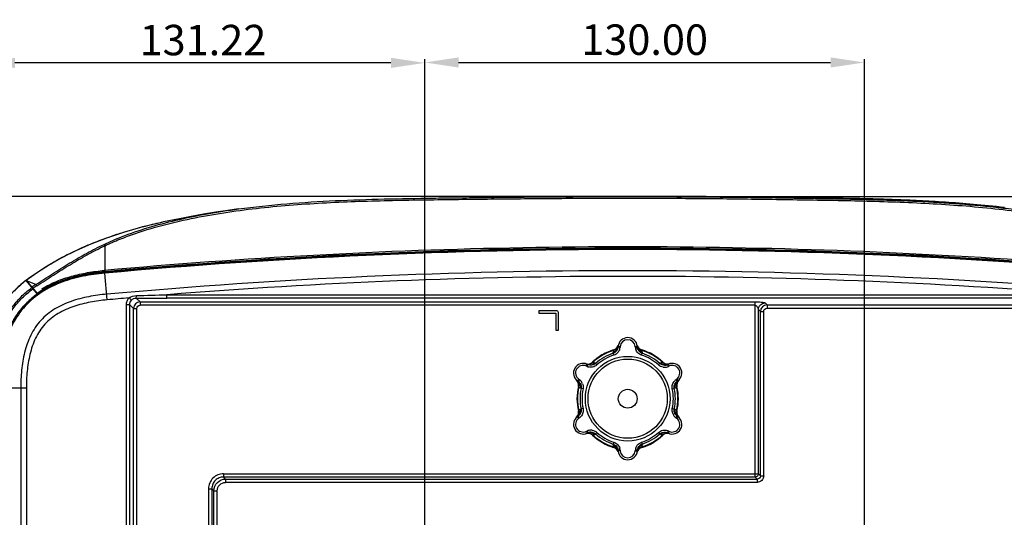
# Model space of a CAD drawing. Units: millimetres. Extents: x 42 to 1422, y 20 to 980.
# Drawn here: x 974 to 1265, y 582 to 729 of the extents above; entities that cross this region are included whole.
import ezdxf

# ---------------------------------------------------------------- set-up
doc = ezdxf.new("R2010")
doc.units = ezdxf.units.MM
doc.header["$LTSCALE"] = 32.67
doc.header["$PDMODE"] = 3
doc.header["$PDSIZE"] = 0.3125
doc.layers.get('0').update_dxf_attribs({"linetype": 'CONTINUOUS'})
doc.layers.get('Defpoints').update_dxf_attribs({"linetype": 'CONTINUOUS'})
doc.layers.add('06___PRT_ALL_SURFS', color=7, linetype='CONTINUOUS')
doc.layers.add('09_ALL_ROUNDS', color=7, linetype='CONTINUOUS')
doc.styles.add('TEXTSTYLE_6', font='grotesq.ttf')
doc.dimstyles.new('DIMSTYLE_1', dxfattribs={"dimtxt": 9, "dimasz": 10, "dimexe": 1, "dimexo": 1, "dimgap": 2.25, "dimtad": 1, "dimlfac": 2.5, "dimzin": 0, "dimdsep": 46, "dimtxsty": 'TEXTSTYLE_6', "dimblk": '_FILLED', "dimblk1": '_FILLED', "dimblk2": '_FILLED', "dimcen": 0.09, "dimadec": 0, "dimazin": 0, "dimtp": 0.01, "dimtm": 0.01, "dimtfac": 1, "dimtofl": 0, "dimtmove": 0, "dimatfit": 3, "dimldrblk": '_FILLED', "dimfxl": 1, "dimtolj": 1, "dimtzin": 0, "dimarcsym": 0})

# ---------------------------------------------------------------- blocks, each defined once
blk = doc.blocks.new('_FILLED')
at = {"color": 0, "linetype": 'ByBlock'}
blk.add_solid([(0, 0), (-1, 0.15), (-1, -0.15)], dxfattribs=at)
blk = doc.blocks.new('*D6')
at = {"color": 0, "linetype": 'Continuous', "lineweight": -2, "transparency": 16777216}
for p, q in [((1093.4, 553.61), (1093.4, 717.06)), ((1223.4, 553.61), (1223.4, 717.06)), ((1103.4, 716.06), (1213.4, 716.06))]:
    blk.add_line(p, q, dxfattribs=at)
at = {"layer": 'Defpoints', "color": 0, "linetype": 'Continuous', "transparency": 16777216}
for p in [(1223.4, 716.06), (1093.4, 552.61), (1223.4, 552.61)]:
    blk.add_point(p, dxfattribs=at)
at = {"color": 0, "linetype": 'Continuous', "lineweight": -2, "transparency": 16777216, "xscale": 10, "yscale": 10, "zscale": 10, "rotation": 180}
blk.add_blockref('_FILLED', (1093.4, 716.06), dxfattribs=at)
at = {"color": 0, "linetype": 'Continuous', "lineweight": -2, "transparency": 16777216, "xscale": 10, "yscale": 10, "zscale": 10}
blk.add_blockref('_FILLED', (1223.4, 716.06), dxfattribs=at)
at = {"color": 0, "linetype": 'Continuous', "transparency": 16777216, "insert": (1158.4, 722.81), "char_height": 9, "attachment_point": 5, "style": 'TEXTSTYLE_6'}
blk.add_mtext('\\A1;130.00', dxfattribs=at)
blk = doc.blocks.new('*D9')
at = {"color": 0, "linetype": 'Continuous', "lineweight": -2, "transparency": 16777216}
for p, q in [((962.18, 620.68), (962.18, 716.94)), ((1093.4, 553.61), (1093.4, 716.94)), ((1083.4, 715.94), (972.18, 715.94))]:
    blk.add_line(p, q, dxfattribs=at)
at = {"layer": 'Defpoints', "color": 0, "linetype": 'Continuous', "transparency": 16777216}
for p in [(962.18, 715.94), (962.18, 619.68), (1093.4, 552.61)]:
    blk.add_point(p, dxfattribs=at)
at = {"color": 0, "linetype": 'Continuous', "lineweight": -2, "transparency": 16777216, "xscale": 10, "yscale": 10, "zscale": 10, "rotation": 180}
blk.add_blockref('_FILLED', (962.18, 715.94), dxfattribs=at)
at = {"color": 0, "linetype": 'Continuous', "lineweight": -2, "transparency": 16777216, "xscale": 10, "yscale": 10, "zscale": 10}
blk.add_blockref('_FILLED', (1093.4, 715.94), dxfattribs=at)
at = {"color": 0, "linetype": 'Continuous', "transparency": 16777216, "insert": (1027.79, 722.69), "char_height": 9, "attachment_point": 5, "style": 'TEXTSTYLE_6'}
blk.add_mtext('\\A1;131.22', dxfattribs=at)
blk = doc.blocks.new('*D10')
at = {"color": 0, "linetype": 'Continuous', "lineweight": -2, "transparency": 16777216}
for p, q in [((1168.35, 676.4), (916.35, 676.4)), ((917.35, 562.61), (917.35, 666.4)), ((1092.4, 552.61), (916.35, 552.61))]:
    blk.add_line(p, q, dxfattribs=at)
at = {"layer": 'Defpoints', "color": 0, "linetype": 'Continuous', "transparency": 16777216}
for p in [(917.35, 676.4), (1169.35, 676.4), (1093.4, 552.61)]:
    blk.add_point(p, dxfattribs=at)
at = {"color": 0, "linetype": 'Continuous', "lineweight": -2, "transparency": 16777216, "xscale": 10, "yscale": 10, "zscale": 10}
for p, rotation in [((917.35, 676.4), 90), ((917.35, 552.61), 270)]:
    blk.add_blockref('_FILLED', p, dxfattribs=dict(at, rotation=rotation))
at = {"color": 0, "linetype": 'Continuous', "transparency": 16777216, "insert": (910.6, 614.5), "char_height": 9, "attachment_point": 5, "rotation": 90, "style": 'TEXTSTYLE_6'}
blk.add_mtext('\\A1;123.79', dxfattribs=at)
blk = doc.blocks.new('*D16')
at = {"color": 0, "linetype": 'Continuous', "lineweight": -2, "transparency": 16777216}
for p, q in [((1143.54, 676.38), (1369.84, 676.38)), ((1368.84, 509.61), (1368.84, 666.38)), ((1138.4, 499.61), (1369.84, 499.61))]:
    blk.add_line(p, q, dxfattribs=at)
at = {"layer": 'Defpoints', "color": 0, "linetype": 'Continuous', "transparency": 16777216}
for p in [(1142.54, 676.38), (1368.84, 676.38), (1137.4, 499.61)]:
    blk.add_point(p, dxfattribs=at)
at = {"color": 0, "linetype": 'Continuous', "lineweight": -2, "transparency": 16777216, "xscale": 10, "yscale": 10, "zscale": 10}
for p, rotation in [((1368.84, 676.38), 90), ((1368.84, 499.61), 270)]:
    blk.add_blockref('_FILLED', p, dxfattribs=dict(at, rotation=rotation))
at = {"color": 0, "linetype": 'Continuous', "transparency": 16777216, "insert": (1362.09, 588), "char_height": 9, "attachment_point": 5, "rotation": 90, "style": 'TEXTSTYLE_6'}
blk.add_mtext('\\A1;176.77', dxfattribs=at)

msp = doc.modelspace()

# ---------------------------------------------------------------- linework, layer by layer
at = {"color": 7, "linetype": 'Continuous'}
for p, q in [((1135.578, 676.362), (1132.44, 676.343)), ((1135.578, 676.358), (1132.44, 676.331)), ((1137.96, 676.374), (1135.578, 676.362)), ((1142.541, 676.383), (1137.96, 676.371)), ((1139.881, 676.382), (1137.96, 676.374)), ((1142.54, 676.392), (1139.881, 676.382)), ((1153.619, 676.412), (1153.221, 676.412)), ((1153.443, 676.411), (1153.221, 676.41)), ((1153.619, 676.411), (1153.443, 676.411)), ((1169.355, 676.397), (1153.443, 676.411)), ((1171.544, 676.389), (1169.355, 676.397)), ((1176.602, 676.366), (1174.259, 676.378)), ((1177.561, 676.36), (1176.602, 676.366)), ((1179.519, 676.349), (1177.561, 676.36)), ((1181.534, 676.335), (1179.519, 676.349)), ((1182.563, 676.328), (1181.534, 676.335)), ((1184.666, 676.312), (1182.563, 676.328)), ((1186.827, 676.294), (1184.666, 676.312)), ((1188.483, 676.279), (1186.827, 676.294)), ((1190.169, 676.263), (1188.483, 676.279)), ((1191.883, 676.246), (1190.169, 676.263)), ((1193.623, 676.228), (1191.883, 676.246)), ((1195.389, 676.209), (1193.623, 676.228)), ((1197.181, 676.188), (1195.389, 676.209)), ((1198.998, 676.166), (1197.181, 676.188)), ((1200.839, 676.143), (1198.998, 676.166)), ((1203.331, 676.109), (1200.839, 676.143)), ((1205.226, 676.083), (1203.331, 676.109)), ((1207.145, 676.055), (1205.226, 676.083)), ((1208.435, 676.035), (1207.145, 676.055)), ((1209.736, 676.015), (1208.435, 676.035)), ((1211.045, 675.993), (1209.736, 676.015)), ((1212.365, 675.971), (1211.045, 675.993)), ((1213.694, 675.948), (1212.365, 675.971)), ((1017.682, 669.207), (1016.166, 668.882)), ((1017.698, 669.21), (1017.682, 669.207)), ((998.758, 661.827), (998.758, 654.155)), ((998.718, 654.551), (998.588, 654.539)), ((998.588, 654.016), (998.588, 654.539)), ((998.749, 654.154), (998.758, 654.155)), ((998.769, 653.91), (998.758, 654.034)), ((999.483, 645.848), (998.769, 653.749)), ((975.515, 651.605), (978.813, 647.675)), ((978.403, 650.373), (975.617, 651.484)), ((977.113, 649.541), (977.192, 649.607)), ((977.398, 649.201), (977.477, 649.267)), ((977.483, 649.1), (978.771, 647.565)), ((977.579, 646.622), (977.718, 646.617)), ((977.58, 646.651), (977.58, 646.651)), ((977.762, 646.656), (977.593, 646.661)), ((978.734, 647.609), (978.813, 647.675)), ((980.103, 648.47), (980.046, 648.538)), ((980.617, 648.667), (980.289, 649.169)), ((980.548, 648.624), (980.423, 648.775)), ((1006.642, 645.755), (1005.934, 646.419)), ((1017.075, 646.361), (1017.075, 647.346)), ((1017.075, 647.346), (1289.72, 647.346)), ((1005.139, 418.342), (1005.139, 644.392)), ((1006.124, 644.392), (1005.139, 644.392)), ((1006.124, 418.342), (1006.124, 644.392)), ((1007.243, 643.272), (1006.124, 644.392)), ((1009.213, 645.242), (1008.077, 646.378)), ((1009.213, 645.242), (1009.213, 644.257)), ((1009.213, 645.242), (1191.058, 645.242)), ((1191.058, 644.257), (1009.213, 644.257)), ((1289.72, 646.361), (1017.075, 646.361)), ((1191.058, 593.423), (1191.058, 644.257)), ((1194.603, 644.36), (1194.012, 644.951)), ((1194.603, 644.36), (1194.603, 643.376)), ((1194.603, 644.36), (1280.694, 644.36)), ((1007.243, 418.711), (1007.243, 643.272)), ((1007.243, 643.272), (1008.228, 643.272)), ((1008.228, 419.402), (1008.228, 643.272)), ((1127.148, 642.606), (1127.148, 641.856)), ((1132.398, 642.606), (1127.148, 642.606)), ((1127.148, 641.856), (1132.148, 641.856)), ((1132.148, 641.856), (1132.148, 636.856)), ((1132.898, 636.856), (1132.898, 642.106)), ((1192.043, 594.408), (1192.043, 642.981)), ((1192.633, 642.391), (1192.043, 642.981)), ((1192.633, 593.817), (1192.633, 642.391)), ((1192.633, 642.391), (1193.618, 642.391)), ((1193.618, 593.817), (1193.618, 642.391)), ((1194.603, 643.376), (1280.694, 643.376)), ((1132.148, 636.856), (1132.898, 636.856)), ((975.566, 619.679), (967.633, 619.679)), ((973.892, 619.679), (973.892, 393.609)), ((975.566, 619.679), (975.566, 393.609)), ((1033.891, 594.408), (1033.891, 593.423)), ((1033.891, 594.408), (1192.043, 594.408)), ((1192.633, 593.817), (1192.043, 594.408)), ((1034.482, 592.833), (1033.891, 593.423)), ((1191.058, 593.423), (1033.891, 593.423)), ((1034.482, 592.833), (1034.482, 591.848)), ((1034.482, 592.833), (1191.648, 592.833)), ((1191.648, 591.848), (1034.482, 591.848)), ((1191.648, 592.833), (1191.058, 593.423)), ((1191.648, 592.833), (1191.648, 591.848)), ((1192.633, 593.817), (1193.618, 593.817)), ((1029.46, 589.976), (1029.46, 387.74)), ((1029.46, 589.976), (1030.445, 589.976)), ((1030.445, 589.976), (1030.445, 387.74)), ((1031.035, 589.386), (1030.445, 589.976)), ((1031.035, 388.33), (1031.035, 589.386)), ((1031.035, 589.386), (1032.02, 589.386)), ((1032.02, 387.345), (1032.02, 589.386))]:
    msp.add_line(p, q, dxfattribs=at)
for points in [[(1174.259, 676.378), (1173.8, 676.38), (1171.544, 676.389)], [(1264.85, 673.168), (1263.631, 673.307), (1262.435, 673.437), (1261.26, 673.561), (1260.104, 673.679), (1258.967, 673.791), (1257.846, 673.897), (1256.742, 673.998), (1255.652, 674.094), (1254.576, 674.186), (1253.512, 674.273), (1252.458, 674.357), (1251.415, 674.437), (1250.381, 674.513), (1249.356, 674.586), (1248.34, 674.656), (1247.334, 674.723), (1246.336, 674.787), (1245.348, 674.848), (1244.369, 674.906), (1243.399, 674.962), (1242.439, 675.015), (1241.487, 675.066), (1240.544, 675.114), (1239.61, 675.161), (1238.684, 675.205), (1237.768, 675.248), (1236.861, 675.288), (1235.962, 675.327), (1235.072, 675.364), (1234.192, 675.399), (1233.319, 675.433), (1232.456, 675.465), (1231.601, 675.496), (1230.756, 675.526), (1229.919, 675.554), (1229.091, 675.581), (1228.273, 675.607), (1227.464, 675.631), (1226.664, 675.655), (1225.874, 675.677), (1225.095, 675.699), (1224.325, 675.72), (1223.564, 675.739), (1222.813, 675.758), (1222.071, 675.776), (1221.337, 675.794), (1220.611, 675.81), (1219.892, 675.826), (1219.181, 675.842), (1218.476, 675.857), (1217.777, 675.871), (1217.085, 675.885), (1216.398, 675.898), (1215.715, 675.911), (1215.038, 675.924), (1213.694, 675.948)], [(1038.288, 672.727), (1035.158, 672.289), (1031.587, 671.749), (1027.958, 671.154), (1024.344, 670.515), (1020.858, 669.852), (1017.698, 669.21)], [(1016.166, 668.882), (1015.223, 668.673), (1009.632, 667.308), (1004.322, 665.788), (999.302, 664.117), (994.594, 662.305), (990.218, 660.373), (986.173, 658.343), (982.406, 656.209), (978.852, 653.956), (975.515, 651.605)]]:
    msp.add_lwpolyline(points, dxfattribs=at)
for radius in [12.527, 11.715]:
    msp.add_circle((1153.398, 616.607), radius, dxfattribs=at)
for centre, radius, start, end in [((1153.435, -2444.202), 3120.613, 90.000876, 90.73829), ((1154.564, -2675.715), 3352.119, 90.307929, 90.661427), ((1151.035, -2234.953), 2911.355, 90.365953, 90.49156), ((1044.004, 537.218), 134.555, 104.75974, 107.20425), ((1046.746, 527.055), 145.081, 104.39798, 104.78431), ((1049.637, 515.536), 156.957, 102.31271, 104.3747), ((1036.013, 561.609), 108.882, 109.79792, 111.20207), ((1038.521, 554.623), 116.305, 108.16321, 109.7947), ((1040.821, 547.654), 123.644, 107.22608, 108.16944), ((1030.594, 574.77), 94.647, 114.19744, 115.29516), ((1032.075, 571.458), 98.275, 112.50099, 114.19338), ((1033.945, 566.949), 103.156, 111.20366, 112.50219), ((1153.386, -1057.751), 1718.875, 84.837851, 95.161221), ((1153.398, -1057.752), 1718.756, 84.838008, 95.161979), ((1026.595, 582.62), 85.836, 116.97255, 126.51769), ((1029.316, 577.465), 91.665, 115.29273, 117.02691), ((1153.398, -1057.752), 1718.632, 84.838008, 95.161977), ((1153.398, -1057.753), 1718.472, 84.837539, 95.162461), ((1153.398, -1057.751), 1712.212, 84.837536, 95.162464), ((1153.398, -1057.756), 1710.543, 85.428928, 94.571072), ((994.265, 626.114), 28.985, 123.18051, 126.00005), ((994.323, 625.977), 28.664, 123.13046, 125.86746), ((993.716, 626.854), 25.54, 125.81347, 129.18213), ((993.897, 626.634), 25.802, 125.66215, 125.86249), ((994.566, 625.679), 27.088, 121.26316, 125.6138), ((994.515, 625.749), 26.882, 121.23072, 125.63241), ((1153.327, -1057.251), 1710.034, 94.944626, 95.161608), ((1009.243, 643.243), 1.999, 90.84483, 179.15383), ((1016.741, 2831.626), 2185.265, 269.772835, 270.008756), ((1194.632, 642.361), 1.999, 90.84584, 179.15416), ((1132.398, 642.106), 0.5, 0, 90), ((1153.398, 616.607), 15, 118.56915, 133.86527), ((1153.398, 616.607), 15, 166.13473, 193.86527), ((1153.398, 616.607), 15, 226.13473, 253.86527), ((1153.398, 616.607), 15, 286.13474, 301.43053)]:
    msp.add_arc(centre, radius, start, end, dxfattribs=at)
for points, knots in [([(998.758, 661.827), (1000.231, 662.521), (1003.217, 663.822), (1009.323, 666.088), (1017.143, 668.378), (1026.691, 670.459), (1036.332, 672.045), (1046.03, 673.228), (1055.762, 674.081), (1065.512, 674.671), (1075.273, 675.063), (1085.038, 675.31), (1094.805, 675.468), (1104.572, 675.583), (1114.339, 675.694), (1124.107, 675.795), (1137.13, 675.9), (1153.41, 675.964), (1172.946, 675.876), (1189.224, 675.693), (1202.247, 675.497), (1215.269, 675.282), (1231.545, 674.928), (1247.809, 674.125), (1260.785, 672.991), (1270.486, 671.843), (1278.528, 670.563), (1284.912, 669.274), (1289.666, 668.152), (1294.377, 666.861), (1299.03, 665.374), (1303.596, 663.635), (1306.571, 662.308), (1308.041, 661.609)], [0, 0, 0, 0, 0.0156218, 0.0312449, 0.0624869, 0.0937338, 0.1249829, 0.1562333, 0.1874842, 0.2187354, 0.2499868, 0.2812381, 0.3124894, 0.3437406, 0.3749918, 0.406243, 0.4374942, 0.4999967, 0.5624991, 0.6250015, 0.6562527, 0.6875039, 0.7500058, 0.8125052, 0.843756, 0.8750062, 0.906255, 0.9218802, 0.937505, 0.9531295, 0.9687534, 0.9843769, 1, 1, 1, 1]), ([(1038.288, 672.727), (1043.046, 673.366), (1052.602, 674.367), (1066.983, 675.253), (1081.381, 675.727), (1093.384, 675.922), (1102.987, 676.039), (1112.59, 676.148), (1124.594, 676.277), (1138.999, 676.384), (1148.603, 676.411), (1153.405, 676.41)], [0, 0, 0, 0, 0.1249921, 0.2499904, 0.3749911, 0.4999928, 0.5624937, 0.6249945, 0.7499963, 0.8749981, 1, 1, 1, 1]), ([(1153.405, 676.41), (1163.11, 676.408), (1177.667, 676.311), (1194.649, 676.088), (1204.353, 675.936), (1209.205, 675.855), (1211.631, 675.811)], [0, 0, 0, 0, 0.4999992, 0.7499995, 0.8749997, 1, 1, 1, 1]), ([(1211.631, 675.811), (1215.725, 675.737), (1223.914, 675.571), (1236.193, 675.173), (1248.462, 674.521), (1258.666, 673.674), (1266.806, 672.76), (1272.893, 671.938), (1278.957, 670.949), (1284.984, 669.759), (1289.963, 668.564), (1293.909, 667.47), (1296.847, 666.576), (1299.757, 665.591), (1303.589, 664.147), (1306.404, 662.913), (1308.253, 662.034)], [0, 0, 0, 0, 0.1250046, 0.2500088, 0.3750119, 0.5000127, 0.5625151, 0.6250169, 0.6875179, 0.7500173, 0.8125143, 0.8437641, 0.8750136, 0.9062631, 0.9375121, 1, 1, 1, 1]), ([(1019.793, 669.396), (1022.843, 670.111), (1028.988, 671.354), (1035.183, 672.309), (1038.288, 672.727)], [0, 0, 0, 0, 0.4999865, 1, 1, 1, 1]), ([(998.548, 662.253), (1000.24, 663.051), (1004.54, 664.901), (1011.63, 667.322), (1017.061, 668.756), (1019.793, 669.396)], [0, 0, 0, 0, 0.2499921, 0.6249678, 1, 1, 1, 1]), ([(978.403, 650.373), (980.035, 651.441), (983.306, 653.567), (988.261, 656.68), (993.313, 659.635), (996.784, 661.422), (998.548, 662.253)], [0, 0, 0, 0, 0.2500285, 0.5000406, 0.750031, 1, 1, 1, 1]), ([(978.657, 649.981), (980.287, 651.045), (983.551, 653.164), (988.495, 656.269), (993.536, 659.215), (996.998, 660.998), (998.758, 661.827)], [0, 0, 0, 0, 0.2500273, 0.5000386, 0.7500296, 1, 1, 1, 1]), ([(998.548, 662.253), (998.551, 662.251), (998.556, 662.238), (998.571, 662.214), (998.59, 662.175), (998.616, 662.123), (998.647, 662.06), (998.695, 661.96), (998.733, 661.882), (998.758, 661.827)], [0, 0, 0, 0, 0.0244528, 0.084309, 0.177615, 0.3011642, 0.450689, 0.6210181, 1, 1, 1, 1]), ([(1308.033, 654.552), (1287.496, 656.403), (1246.313, 659.37), (1184.395, 661.612), (1122.397, 661.612), (1060.465, 659.371), (1019.269, 656.403), (998.718, 654.551)], [0, 0, 0, 0, 0.1997384, 0.3998446, 0.6000261, 0.8001312, 1, 1, 1, 1]), ([(998.769, 653.91), (996.595, 653.713), (992.26, 653.113), (985.923, 651.378), (979.978, 648.532), (974.874, 644.315), (971.136, 638.852), (968.837, 632.675), (967.679, 626.206), (967.473, 621.835), (967.473, 619.651)], [0, 0, 0, 0, 0.1251038, 0.2501563, 0.3751221, 0.4999987, 0.6248597, 0.7498189, 0.874882, 1, 1, 1, 1]), ([(998.769, 653.749), (996.606, 653.553), (992.295, 652.956), (985.991, 651.231), (980.077, 648.402), (974.998, 644.211), (971.279, 638.777), (968.993, 632.632), (967.841, 626.199), (967.634, 621.851), (967.634, 619.679)], [0, 0, 0, 0, 0.1251042, 0.2501572, 0.3751232, 0.499999, 0.6248591, 0.7498183, 0.8748818, 1, 1, 1, 1]), ([(980.289, 649.169), (980.967, 649.578), (982.347, 650.344), (984.495, 651.325), (986.695, 652.156), (988.958, 652.856), (991.286, 653.439), (993.688, 653.914), (996.129, 654.283), (997.773, 654.464), (998.588, 654.539)], [0, 0, 0, 0, 0.1231642, 0.2447445, 0.3664634, 0.4892001, 0.6137679, 0.7410163, 0.871721, 1, 1, 1, 1]), ([(998.749, 654.154), (997.469, 654.038), (994.936, 653.738), (991.192, 653.038), (987.541, 652.052), (984.01, 650.731), (981.705, 649.555), (980.57, 648.871), (980.508, 648.833)], [0, 0, 0, 0, 0.2014077, 0.3995886, 0.5961761, 0.7928911, 0.9886868, 1, 1, 1, 1]), ([(980.577, 648.735), (981.937, 649.561), (987.65, 652.388), (994.021, 653.606), (998.758, 654.034)], [0, 0, 0, 0, 0.2506095, 1, 1, 1, 1]), ([(998.769, 653.749), (998.768, 653.769), (998.769, 653.823), (998.76, 653.878), (998.769, 653.91)], [0, 0, 0, 0, 0.3893496, 1, 1, 1, 1]), ([(978.403, 650.373), (978.409, 650.361), (978.436, 650.322), (978.488, 650.24), (978.566, 650.121), (978.625, 650.03), (978.657, 649.981)], [0, 0, 0, 0, 0.0869423, 0.3039916, 0.6224027, 1, 1, 1, 1]), ([(967.314, 619.679), (967.314, 622.289), (967.537, 626.215), (968.474, 631.359), (969.562, 635.133), (971.101, 638.751), (973.141, 642.117), (975.273, 644.616), (977.2, 646.386), (978.233, 647.192), (978.763, 647.575)], [0, 0, 0, 0, 0.2497072, 0.3746759, 0.4996769, 0.6247115, 0.7497688, 0.8748376, 0.9374227, 1, 1, 1, 1]), ([(967.349, 619.651), (967.349, 622.261), (967.642, 627.49), (969.361, 635.176), (972.896, 642.27), (976.671, 646.02), (978.781, 647.545)], [0, 0, 0, 0, 0.2502797, 0.5004708, 0.7503816, 1, 1, 1, 1]), ([(977.58, 646.651), (976.53, 645.794), (975.057, 644.373), (973.356, 642.258), (971.838, 640.006), (970.282, 636.978), (969.385, 634.41), (969.01, 633.106)], [0, 0, 0, 0, 0.2499022, 0.3749637, 0.5000262, 0.7499853, 1, 1, 1, 1]), ([(977.58, 646.651), (976.53, 645.794), (975.057, 644.373), (973.356, 642.257), (971.838, 640.006), (970.282, 636.978), (969.385, 634.41), (969.011, 633.106)], [0, 0, 0, 0, 0.2498977, 0.374957, 0.5000179, 0.7499785, 1, 1, 1, 1]), ([(999.333, 647.515), (997.554, 647.354), (994.007, 646.88), (988.805, 645.544), (983.882, 643.353), (979.634, 639.974), (976.651, 635.44), (974.909, 630.342), (974.046, 625.04), (973.893, 621.465), (973.892, 619.679)], [0, 0, 0, 0, 0.1251223, 0.2502008, 0.3751758, 0.5000035, 0.624818, 0.7497884, 0.8748707, 1, 1, 1, 1]), ([(1005.139, 644.392), (1005.14, 644.761), (1005.277, 645.507), (1005.682, 646.149), (1005.934, 646.419)], [0, 0, 0, 0, 0.5000648, 1, 1, 1, 1]), ([(1008.077, 646.378), (1008.081, 646.408), (1008.092, 646.652), (1008.096, 646.897), (1008.098, 647.112)], [0, 0, 0, 0, 0.121353, 1, 1, 1, 1]), ([(999.483, 645.848), (997.807, 645.696), (994.465, 645.254), (989.558, 644.02), (984.902, 641.999), (980.873, 638.843), (978.09, 634.546), (976.495, 629.729), (975.707, 624.73), (975.567, 621.361), (975.566, 619.679)], [0, 0, 0, 0, 0.1251298, 0.2502176, 0.3751993, 0.5000032, 0.6247939, 0.7497715, 0.8748632, 1, 1, 1, 1]), ([(1006.642, 645.755), (1006.824, 645.95), (1007.266, 646.279), (1007.81, 646.384), (1008.077, 646.378)], [0, 0, 0, 0, 0.5001611, 1, 1, 1, 1]), ([(1008.228, 643.272), (1008.228, 643.524), (1008.435, 644.05), (1008.961, 644.257), (1009.213, 644.257)], [0, 0, 0, 0, 0.4997528, 1, 1, 1, 1]), ([(1191.058, 644.257), (1191.058, 644.371), (1191.057, 644.699), (1191.053, 645.028), (1191.058, 645.242)], [0, 0, 0, 0, 0.3469487, 1, 1, 1, 1]), ([(1191.058, 645.242), (1191.363, 645.242), (1191.959, 645.238), (1192.802, 645.193), (1193.436, 645.124), (1193.823, 645.042), (1193.971, 644.989), (1194.012, 644.951)], [0, 0, 0, 0, 0.3061994, 0.5982851, 0.8488815, 0.9430553, 1, 1, 1, 1]), ([(1191.058, 644.257), (1191.352, 644.258), (1191.837, 643.759), (1191.963, 643.234), (1192.043, 642.981)], [0, 0, 0, 0, 0.5253878, 1, 1, 1, 1]), ([(1192.043, 642.981), (1192.058, 643.48), (1192.495, 644.499), (1193.514, 644.936), (1194.012, 644.951)], [0, 0, 0, 0, 0.4999985, 1, 1, 1, 1]), ([(1193.618, 642.391), (1193.618, 642.642), (1193.824, 643.169), (1194.351, 643.376), (1194.603, 643.376)], [0, 0, 0, 0, 0.4996543, 1, 1, 1, 1]), ([(1033.891, 594.408), (1033.314, 594.408), (1032.147, 594.183), (1030.668, 593.201), (1029.684, 591.721), (1029.46, 590.554), (1029.46, 589.976)], [0, 0, 0, 0, 0.2500258, 0.4998789, 0.7498414, 1, 1, 1, 1]), ([(1192.043, 594.408), (1192.035, 594.158), (1191.817, 593.649), (1191.307, 593.43), (1191.058, 593.423)], [0, 0, 0, 0, 0.5000715, 1, 1, 1, 1]), ([(1033.891, 593.423), (1033.441, 593.426), (1032.529, 593.26), (1031.37, 592.498), (1030.607, 591.339), (1030.441, 590.426), (1030.445, 589.976)], [0, 0, 0, 0, 0.249966, 0.4998769, 0.7498998, 1, 1, 1, 1]), ([(1031.035, 589.386), (1031.042, 590.264), (1031.778, 592.09), (1033.604, 592.825), (1034.482, 592.833)], [0, 0, 0, 0, 0.5001747, 1, 1, 1, 1]), ([(1032.02, 589.386), (1032.02, 590.015), (1032.537, 591.331), (1033.853, 591.848), (1034.482, 591.848)], [0, 0, 0, 0, 0.500177, 1, 1, 1, 1]), ([(1192.633, 593.817), (1192.64, 593.564), (1192.446, 593.02), (1191.902, 592.825), (1191.648, 592.833)], [0, 0, 0, 0, 0.5002339, 1, 1, 1, 1]), ([(1193.618, 593.817), (1193.618, 593.314), (1193.204, 592.261), (1192.151, 591.848), (1191.648, 591.848)], [0, 0, 0, 0, 0.5002222, 1, 1, 1, 1])]:
    msp.add_open_spline(points, degree=3, knots=knots, dxfattribs=at)
for points in [[(1005.934, 646.419), (1006.548, 646.862), (1007.341, 647.092), (1008.098, 647.112)], [(1008.098, 647.112), (1011.09, 647.188), (1014.083, 647.267), (1017.075, 647.346)], [(1006.124, 644.392), (1006.117, 644.878), (1006.31, 645.4), (1006.642, 645.755)]]:
    msp.add_open_spline(points, degree=3, dxfattribs=at)
at = {"layer": '06___PRT_ALL_SURFS', "color": 7, "linetype": 'Continuous'}
for p, q in [((1150.548, 632.045), (1150.531, 631.847)), ((1151.129, 631.796), (1150.531, 631.847)), ((1151.146, 631.994), (1150.548, 632.045)), ((1151.146, 631.994), (1151.129, 631.796)), ((1155.649, 632.001), (1156.246, 632.054)), ((1155.668, 631.788), (1155.649, 632.001)), ((1156.265, 631.841), (1156.246, 632.054)), ((1149.122, 630.038), (1149.136, 630.342)), ((1149.302, 629.478), (1149.124, 630.039)), ((1155.668, 631.788), (1156.265, 631.841)), ((1157.494, 629.478), (1157.672, 630.038)), ((1157.658, 630.358), (1157.672, 630.038)), ((1141.191, 626.254), (1141.444, 626.798)), ((1141.386, 626.163), (1141.191, 626.254)), ((1141.386, 626.163), (1141.639, 626.707)), ((1141.639, 626.707), (1141.444, 626.798)), ((1143.619, 627.172), (1143.903, 627.024)), ((1144.299, 626.59), (1143.903, 627.025)), ((1162.497, 626.589), (1162.893, 627.024)), ((1162.893, 627.024), (1163.162, 627.165)), ((1165.343, 626.794), (1165.163, 626.709)), ((1165.418, 626.166), (1165.163, 626.709)), ((1165.598, 626.25), (1165.343, 626.794)), ((1165.598, 626.25), (1165.418, 626.166)), ((1138.946, 622.35), (1138.603, 621.858)), ((1138.603, 621.858), (1138.766, 621.744)), ((1139.109, 622.237), (1138.766, 621.744)), ((1138.946, 622.35), (1139.109, 622.237)), ((1167.68, 622.231), (1167.855, 622.355)), ((1167.68, 622.231), (1168.024, 621.74)), ((1167.855, 622.355), (1168.2, 621.863)), ((1168.024, 621.74), (1168.2, 621.863)), ((1139.628, 619.621), (1139.372, 619.784)), ((1140.203, 619.495), (1139.628, 619.621)), ((1166.592, 619.495), (1167.167, 619.62)), ((1167.437, 619.792), (1167.167, 619.621)), ((1138.771, 611.473), (1138.595, 611.35)), ((1139.115, 610.982), (1138.771, 611.473)), ((1139.358, 613.421), (1139.628, 613.593)), ((1140.203, 613.719), (1139.628, 613.593)), ((1166.592, 613.718), (1167.167, 613.592)), ((1167.167, 613.592), (1167.424, 613.429)), ((1167.686, 610.977), (1168.03, 611.469)), ((1168.193, 611.355), (1168.03, 611.469)), ((1138.94, 610.859), (1138.595, 611.35)), ((1139.115, 610.982), (1138.94, 610.859)), ((1167.849, 610.863), (1167.686, 610.977)), ((1167.849, 610.863), (1168.193, 611.355)), ((1141.197, 606.963), (1141.377, 607.047)), ((1141.197, 606.963), (1141.452, 606.42)), ((1141.377, 607.047), (1141.632, 606.504)), ((1141.452, 606.42), (1141.632, 606.504)), ((1143.902, 606.189), (1143.633, 606.048)), ((1144.298, 606.624), (1143.902, 606.189)), ((1162.496, 606.623), (1162.892, 606.189)), ((1163.176, 606.041), (1162.893, 606.189)), ((1165.41, 607.05), (1165.157, 606.506)), ((1165.157, 606.506), (1165.351, 606.416)), ((1165.604, 606.96), (1165.351, 606.416)), ((1165.41, 607.05), (1165.604, 606.96)), ((1149.301, 603.736), (1149.123, 603.175)), ((1149.137, 602.855), (1149.123, 603.175)), ((1157.493, 603.735), (1157.672, 603.175)), ((1157.672, 603.175), (1157.659, 602.871)), ((1151.127, 601.426), (1150.53, 601.373)), ((1150.53, 601.373), (1150.549, 601.159)), ((1151.146, 601.212), (1150.549, 601.159)), ((1151.127, 601.426), (1151.146, 601.212)), ((1155.649, 601.219), (1155.666, 601.417)), ((1155.649, 601.219), (1156.247, 601.168)), ((1155.666, 601.417), (1156.264, 601.366)), ((1156.247, 601.168), (1156.264, 601.366))]:
    msp.add_line(p, q, dxfattribs=at)
msp.add_circle((1153.398, 616.607), 2.78, dxfattribs=at)
for centre, radius, start, end in [((1148.672, 632.936), 2, 286.13984, 346.49941), ((1148.385, 632.031), 2.154, 343.02136, 355.10339), ((1153.398, 631.802), 2.86, 5.06766, 175.11858), ((1153.398, 631.802), 2.26, 5.06766, 175.11858), ((1158.123, 632.936), 2, 193.4984, 253.85704), ((1153.398, 616.607), 15, 106.13984, 133.86016), ((1153.398, 616.607), 14.864, 106.46297, 133.53703), ((1153.398, 616.607), 14.096, 107.65964, 132.34646), ((1153.398, 616.607), 13.507, 107.65073, 132.34528), ((1154.2, 630.127), 5.068, 171.67356, 177.56837), ((1148.661, 632.776), 1.985, 285.31476, 288.33915), ((1148.419, 632.02), 2.118, 331.92229, 335.79288), ((1148.406, 632.025), 2.132, 335.79696, 343.0007), ((1148.41, 632.029), 2.729, 342.86971, 355.09678), ((1158.385, 632.029), 2.728, 185.08227, 195.8136), ((1153.398, 616.607), 13.507, 47.65073, 72.34528), ((1158.134, 632.776), 1.985, 251.66164, 254.68591), ((1153.398, 616.607), 15, 46.13984, 73.86016), ((1152.63, 630.131), 5.033, 5.39137, 8.33775), ((1153.398, 616.607), 14.864, 46.46297, 73.53703), ((1152.568, 630.126), 5.096, 2.61312, 5.39101), ((1153.398, 616.607), 14.096, 47.65073, 72.34632), ((1140.238, 624.204), 2.86, 65.06766, 235.11858), ((1140.238, 624.204), 2.26, 65.06766, 235.11858), ((1141.618, 628.864), 2, 253.4984, 313.85704), ((1142.535, 628.637), 2.728, 245.08233, 255.82419), ((1141.763, 628.794), 1.985, 311.66164, 314.68591), ((1141.301, 622.704), 5.033, 65.39137, 68.33775), ((1141.275, 622.647), 5.096, 62.61312, 65.39101), ((1165.508, 622.672), 5.068, 111.67356, 117.56837), ((1165.032, 628.794), 1.985, 225.31476, 228.33915), ((1165.177, 628.864), 2, 226.13984, 286.49941), ((1164.256, 628.625), 2.118, 271.92679, 275.79287), ((1164.255, 628.639), 2.132, 275.79696, 283.00387), ((1164.249, 628.66), 2.154, 283.02455, 295.10346), ((1164.26, 628.637), 2.729, 282.87295, 295.09679), ((1166.557, 624.204), 2.86, 305.06766, 115.11858), ((1166.557, 624.204), 2.26, 305.06766, 115.11858), ((1164.268, 628.594), 2.684, 261.40357, 271.65785), ((1164.266, 628.617), 2.708, 271.67951, 282.851), ((1136.893, 620.679), 2, 346.13984, 46.49941), ((1153.398, 616.607), 15, 166.13984, 193.86016), ((1137.533, 619.978), 2.154, 43.02427, 55.10335), ((1137.549, 619.993), 2.132, 35.79697, 43.00362), ((1137.547, 619.999), 2.729, 42.87271, 55.09679), ((1137.56, 620.002), 2.118, 31.92662, 35.79288), ((1137.562, 620.014), 2.708, 31.67933, 42.85076), ((1137.581, 620.027), 2.684, 21.40344, 31.65767), ((1169.248, 619.999), 2.728, 125.08232, 135.82406), ((1169.902, 620.679), 2, 133.4984, 193.85704), ((1153.398, 616.607), 15, 346.13984, 13.86016), ((1153.398, 616.607), 14.864, 166.46297, 193.53703), ((1137.026, 620.589), 1.985, 345.31476, 348.33915), ((1142.089, 624.062), 5.068, 231.67356, 237.56837), ((1153.398, 616.607), 14.096, 167.65073, 192.34639), ((1153.398, 616.607), 13.507, 167.65073, 192.34528), ((1153.398, 616.607), 13.507, 347.65073, 12.34528), ((1153.398, 616.607), 14.096, 347.65073, 12.34639), ((1164.69, 624.085), 5.096, 302.61312, 305.39101), ((1164.727, 624.034), 5.033, 305.39137, 308.33775), ((1169.769, 620.589), 1.985, 191.66164, 194.68591), ((1153.398, 616.607), 14.864, 346.46297, 13.53703), ((1136.893, 612.534), 2, 313.4984, 13.85704), ((1142.068, 609.18), 5.033, 125.3709, 128.33771), ((1137.026, 612.624), 1.985, 11.66161, 14.68589), ((1142.105, 609.128), 5.096, 122.61332, 125.37073), ((1169.214, 613.186), 2.684, 201.40344, 211.65767), ((1169.233, 613.199), 2.708, 211.67933, 222.85076), ((1164.706, 609.152), 5.068, 51.67356, 57.56837), ((1169.235, 613.212), 2.118, 211.92662, 215.79288), ((1169.246, 613.22), 2.132, 215.79697, 223.00362), ((1169.262, 613.236), 2.154, 223.02427, 235.10335), ((1169.769, 612.624), 1.985, 165.31476, 168.33915), ((1169.902, 612.534), 2, 166.13984, 226.49941), ((1140.238, 609.009), 2.86, 125.06766, 295.11858), ((1140.238, 609.009), 2.26, 125.06766, 295.11858), ((1137.547, 613.215), 2.728, 305.08232, 315.82406), ((1166.557, 609.009), 2.86, 245.06766, 55.11858), ((1166.557, 609.009), 2.26, 245.06766, 55.11858), ((1169.248, 613.214), 2.729, 222.87271, 235.09679), ((1141.618, 604.349), 2, 46.13984, 106.49941), ((1142.535, 604.576), 2.729, 102.87295, 115.09679), ((1142.546, 604.553), 2.154, 103.02455, 115.10346), ((1142.529, 604.596), 2.708, 91.67951, 102.851), ((1142.54, 604.575), 2.132, 95.79696, 103.00387), ((1142.539, 604.588), 2.118, 91.92679, 95.79287), ((1142.527, 604.62), 2.684, 81.40357, 91.65785), ((1153.398, 616.607), 15, 226.13984, 253.86016), ((1141.763, 604.42), 1.985, 45.31481, 48.33922), ((1141.287, 610.541), 5.068, 291.67357, 297.56838), ((1153.398, 616.607), 14.864, 226.46298, 253.53703), ((1153.398, 616.607), 14.096, 227.65073, 252.34632), ((1153.398, 616.607), 13.507, 227.65073, 252.34528), ((1153.398, 616.607), 13.507, 287.65073, 312.34528), ((1153.398, 616.607), 15, 286.13984, 313.86016), ((1153.398, 616.607), 14.864, 286.46297, 313.53703), ((1153.398, 616.607), 14.096, 287.65073, 312.34646), ((1165.52, 610.566), 5.096, 242.61312, 245.39101), ((1165.494, 610.509), 5.033, 245.39137, 248.33775), ((1165.032, 604.42), 1.985, 131.66164, 134.68591), ((1165.177, 604.349), 2, 73.4984, 133.85704), ((1164.26, 604.576), 2.728, 65.08233, 75.82419), ((1154.227, 603.088), 5.096, 182.61312, 185.39101), ((1152.595, 603.086), 5.068, 351.67356, 357.56837), ((1154.165, 603.082), 5.033, 185.39137, 188.33775), ((1148.661, 600.437), 1.985, 71.66164, 74.68591), ((1148.672, 600.277), 2, 13.4984, 73.85704), ((1153.398, 601.411), 2.86, 185.06766, 355.11858), ((1148.41, 601.184), 2.728, 5.08227, 15.8136), ((1153.398, 601.411), 2.26, 185.06766, 355.11858), ((1158.385, 601.184), 2.729, 162.86971, 175.09678), ((1158.123, 600.277), 2, 106.13984, 166.49941), ((1158.41, 601.182), 2.154, 163.02135, 175.10339), ((1158.389, 601.188), 2.132, 155.79696, 163.00068), ((1158.376, 601.193), 2.118, 151.92232, 155.79288), ((1158.134, 600.437), 1.985, 105.31476, 108.33915)]:
    msp.add_arc(centre, radius, start, end, dxfattribs=at)
for points in [[(1150.592, 632.355), (1150.546, 632.122), (1150.454, 631.895), (1150.326, 631.695)], [(1150.548, 632.045), (1150.526, 631.789), (1150.449, 631.532), (1150.328, 631.304)], [(1156.204, 632.355), (1156.249, 632.122), (1156.341, 631.895), (1156.469, 631.695)], [(1156.246, 632.054), (1156.269, 631.798), (1156.346, 631.542), (1156.468, 631.316)], [(1150.288, 631.023), (1150.048, 630.574), (1149.606, 630.194), (1149.122, 630.038)], [(1149.832, 630.706), (1149.628, 630.541), (1149.387, 630.416), (1149.136, 630.342)], [(1149.836, 631.174), (1149.669, 631.053), (1149.481, 630.956), (1149.285, 630.892)], [(1150.549, 630.339), (1150.234, 629.944), (1149.783, 629.631), (1149.302, 629.478)], [(1150.328, 631.304), (1150.206, 631.076), (1150.034, 630.868), (1149.832, 630.706)], [(1150.326, 631.695), (1150.198, 631.494), (1150.028, 631.315), (1149.836, 631.174)], [(1151.018, 631.226), (1150.919, 630.906), (1150.758, 630.6), (1150.549, 630.339)], [(1156.447, 631.146), (1156.349, 631.364), (1156.286, 631.602), (1156.265, 631.841)], [(1157.672, 630.038), (1157.149, 630.208), (1156.675, 630.645), (1156.447, 631.146)], [(1156.468, 631.316), (1156.59, 631.088), (1156.762, 630.882), (1156.964, 630.72)], [(1156.469, 631.695), (1156.597, 631.494), (1156.767, 631.315), (1156.959, 631.174)], [(1156.959, 631.174), (1157.126, 631.053), (1157.314, 630.956), (1157.51, 630.892)], [(1156.964, 630.72), (1157.167, 630.556), (1157.408, 630.431), (1157.658, 630.358)], [(1141.162, 626.911), (1141.386, 626.834), (1141.629, 626.8), (1141.866, 626.811)], [(1141.444, 626.798), (1141.677, 626.689), (1141.937, 626.628), (1142.194, 626.62)], [(1142.331, 626.518), (1142.093, 626.541), (1141.856, 626.606), (1141.639, 626.707)], [(1141.866, 626.811), (1142.104, 626.821), (1142.345, 626.878), (1142.563, 626.975)], [(1142.194, 626.62), (1142.452, 626.612), (1142.718, 626.658), (1142.959, 626.752)], [(1143.903, 627.024), (1143.494, 626.656), (1142.879, 626.464), (1142.331, 626.518)], [(1142.563, 626.975), (1142.751, 627.058), (1142.928, 627.173), (1143.083, 627.31)], [(1142.959, 626.752), (1143.202, 626.846), (1143.43, 626.992), (1143.619, 627.172)], [(1144.299, 626.59), (1143.951, 626.273), (1143.498, 626.048), (1143.036, 625.959)], [(1163.867, 625.939), (1163.367, 626.015), (1162.87, 626.249), (1162.497, 626.589)], [(1164.328, 626.508), (1163.82, 626.491), (1163.27, 626.683), (1162.893, 627.024)], [(1163.825, 626.744), (1163.581, 626.838), (1163.352, 626.984), (1163.162, 627.165)], [(1164.233, 626.975), (1164.044, 627.059), (1163.867, 627.173), (1163.713, 627.31)], [(1164.591, 626.614), (1164.332, 626.605), (1164.067, 626.651), (1163.825, 626.744)], [(1164.929, 626.811), (1164.691, 626.821), (1164.451, 626.878), (1164.233, 626.975)], [(1165.343, 626.794), (1165.11, 626.684), (1164.849, 626.622), (1164.591, 626.614)], [(1165.633, 626.911), (1165.409, 626.834), (1165.166, 626.8), (1164.929, 626.811)], [(1143.036, 625.959), (1142.653, 625.884), (1142.245, 625.897), (1141.867, 625.992)], [(1138.356, 622.051), (1138.535, 621.895), (1138.686, 621.701), (1138.795, 621.491)], [(1138.603, 621.858), (1138.814, 621.711), (1138.998, 621.516), (1139.134, 621.297)], [(1138.795, 621.491), (1138.905, 621.279), (1138.975, 621.043), (1139.001, 620.806)], [(1139.001, 620.806), (1139.023, 620.601), (1139.012, 620.39), (1138.97, 620.188)], [(1139.134, 621.297), (1139.271, 621.077), (1139.365, 620.824), (1139.405, 620.568)], [(1139.358, 621.122), (1139.626, 620.69), (1139.734, 620.118), (1139.628, 619.621)], [(1139.405, 620.568), (1139.445, 620.31), (1139.433, 620.038), (1139.372, 619.784)], [(1140.081, 621.007), (1140.265, 620.536), (1140.311, 619.989), (1140.203, 619.495)], [(1167.167, 619.621), (1167.052, 620.159), (1167.193, 620.788), (1167.514, 621.235)], [(1167.403, 620.575), (1167.363, 620.317), (1167.375, 620.046), (1167.437, 619.792)], [(1167.671, 621.302), (1167.535, 621.083), (1167.442, 620.83), (1167.403, 620.575)], [(1167.514, 621.235), (1167.653, 621.43), (1167.828, 621.603), (1168.024, 621.74)], [(1168.2, 621.863), (1167.99, 621.716), (1167.807, 621.521), (1167.671, 621.302)], [(1167.794, 620.806), (1167.772, 620.601), (1167.783, 620.39), (1167.825, 620.188)], [(1168, 621.491), (1167.89, 621.279), (1167.82, 621.043), (1167.794, 620.806)], [(1168.439, 622.051), (1168.261, 621.895), (1168.109, 621.702), (1168, 621.491)], [(1138.356, 611.162), (1138.535, 611.318), (1138.686, 611.512), (1138.795, 611.722)], [(1138.595, 611.35), (1138.805, 611.497), (1138.988, 611.692), (1139.124, 611.911)], [(1139.281, 611.978), (1139.142, 611.784), (1138.967, 611.611), (1138.771, 611.473)], [(1138.795, 611.722), (1138.905, 611.934), (1138.975, 612.17), (1139.001, 612.407)], [(1139.001, 612.407), (1139.023, 612.613), (1139.012, 612.823), (1138.97, 613.025)], [(1139.124, 611.911), (1139.26, 612.131), (1139.353, 612.383), (1139.392, 612.639)], [(1139.628, 613.593), (1139.743, 613.054), (1139.602, 612.426), (1139.281, 611.978)], [(1139.392, 612.639), (1139.432, 612.897), (1139.42, 613.167), (1139.358, 613.421)], [(1166.715, 612.207), (1166.53, 612.677), (1166.484, 613.224), (1166.592, 613.718)], [(1167.437, 612.092), (1167.169, 612.523), (1167.061, 613.095), (1167.167, 613.592)], [(1167.39, 612.645), (1167.35, 612.904), (1167.362, 613.175), (1167.424, 613.429)], [(1167.661, 611.916), (1167.524, 612.136), (1167.43, 612.389), (1167.39, 612.645)], [(1168.193, 611.355), (1167.981, 611.502), (1167.797, 611.697), (1167.661, 611.916)], [(1167.794, 612.407), (1167.772, 612.613), (1167.783, 612.823), (1167.825, 613.025)], [(1168, 611.722), (1167.89, 611.934), (1167.82, 612.17), (1167.794, 612.407)], [(1168.439, 611.162), (1168.261, 611.319), (1168.109, 611.512), (1168, 611.722)], [(1141.162, 606.302), (1141.386, 606.379), (1141.629, 606.413), (1141.866, 606.403)], [(1141.452, 606.42), (1141.685, 606.529), (1141.946, 606.591), (1142.204, 606.6)], [(1141.866, 606.403), (1142.104, 606.392), (1142.345, 606.335), (1142.563, 606.238)], [(1142.204, 606.6), (1142.463, 606.608), (1142.729, 606.563), (1142.97, 606.469)], [(1142.467, 606.705), (1142.975, 606.722), (1143.525, 606.53), (1143.902, 606.189)], [(1142.563, 606.238), (1142.751, 606.155), (1142.928, 606.04), (1143.083, 605.903)], [(1142.929, 607.274), (1143.428, 607.198), (1143.925, 606.965), (1144.298, 606.624)], [(1142.97, 606.469), (1143.214, 606.375), (1143.444, 606.229), (1143.633, 606.048)], [(1162.496, 606.623), (1162.844, 606.941), (1163.297, 607.165), (1163.759, 607.255)], [(1162.893, 606.189), (1163.301, 606.558), (1163.916, 606.75), (1164.464, 606.696)], [(1163.837, 606.462), (1163.593, 606.367), (1163.365, 606.222), (1163.176, 606.041)], [(1164.233, 606.238), (1164.044, 606.155), (1163.867, 606.04), (1163.713, 605.903)], [(1163.759, 607.255), (1164.142, 607.329), (1164.55, 607.316), (1164.928, 607.221)], [(1164.601, 606.593), (1164.343, 606.601), (1164.078, 606.555), (1163.837, 606.462)], [(1164.929, 606.403), (1164.691, 606.392), (1164.451, 606.335), (1164.233, 606.238)], [(1164.464, 606.696), (1164.702, 606.672), (1164.94, 606.607), (1165.157, 606.506)], [(1165.351, 606.416), (1165.118, 606.524), (1164.858, 606.585), (1164.601, 606.593)], [(1165.633, 606.302), (1165.409, 606.379), (1165.166, 606.413), (1164.929, 606.403)], [(1149.123, 603.175), (1149.647, 603.005), (1150.121, 602.569), (1150.348, 602.067)], [(1149.831, 602.494), (1149.628, 602.657), (1149.387, 602.782), (1149.137, 602.855)], [(1155.777, 601.988), (1155.876, 602.307), (1156.037, 602.613), (1156.246, 602.874)], [(1156.246, 602.874), (1156.561, 603.269), (1157.012, 603.582), (1157.493, 603.735)], [(1156.507, 602.19), (1156.747, 602.639), (1157.188, 603.018), (1157.672, 603.175)], [(1156.963, 602.508), (1157.167, 602.672), (1157.408, 602.797), (1157.659, 602.871)], [(1149.836, 602.039), (1149.669, 602.161), (1149.481, 602.257), (1149.285, 602.322)], [(1150.327, 601.897), (1150.205, 602.125), (1150.033, 602.332), (1149.831, 602.494)], [(1150.326, 601.518), (1150.198, 601.719), (1150.028, 601.899), (1149.836, 602.039)], [(1150.592, 600.858), (1150.546, 601.091), (1150.454, 601.318), (1150.326, 601.518)], [(1150.549, 601.159), (1150.526, 601.415), (1150.449, 601.671), (1150.327, 601.897)], [(1150.348, 602.067), (1150.446, 601.849), (1150.509, 601.611), (1150.53, 601.373)], [(1156.204, 600.858), (1156.249, 601.091), (1156.341, 601.318), (1156.469, 601.518)], [(1156.247, 601.168), (1156.269, 601.425), (1156.346, 601.682), (1156.467, 601.909)], [(1156.467, 601.909), (1156.589, 602.138), (1156.761, 602.345), (1156.963, 602.508)], [(1156.469, 601.518), (1156.597, 601.719), (1156.767, 601.899), (1156.959, 602.039)], [(1156.959, 602.039), (1157.126, 602.161), (1157.314, 602.257), (1157.51, 602.322)]]:
    msp.add_open_spline(points, degree=3, dxfattribs=at)
for points, knots in [([(1149.185, 630.861), (1149.195, 630.9), (1149.184, 630.926), (1149.241, 631.019), (1149.228, 631.015)], [0, 0, 0, 0, 0.745999, 1, 1, 1, 1]), ([(1157.494, 629.478), (1157.084, 629.608), (1156.319, 630.088), (1155.878, 630.872), (1155.76, 631.286)], [0, 0, 0, 0, 0.500143, 1, 1, 1, 1]), ([(1157.567, 631.015), (1157.554, 631.019), (1157.611, 630.926), (1157.6, 630.9), (1157.61, 630.861)], [0, 0, 0, 0, 0.2540013, 1, 1, 1, 1]), ([(1143.004, 627.422), (1142.994, 627.413), (1143.103, 627.415), (1143.121, 627.393), (1143.159, 627.382)], [0, 0, 0, 0, 0.2540013, 1, 1, 1, 1]), ([(1163.636, 627.382), (1163.674, 627.393), (1163.692, 627.415), (1163.801, 627.413), (1163.791, 627.422)], [0, 0, 0, 0, 0.745999, 1, 1, 1, 1]), ([(1138.947, 620.086), (1138.918, 620.114), (1138.89, 620.117), (1138.837, 620.213), (1138.834, 620.2)], [0, 0, 0, 0, 0.745999, 1, 1, 1, 1]), ([(1166.592, 619.495), (1166.5, 619.915), (1166.533, 620.817), (1166.991, 621.591), (1167.291, 621.9)], [0, 0, 0, 0, 0.500141, 1, 1, 1, 1]), ([(1167.961, 620.2), (1167.958, 620.213), (1167.905, 620.117), (1167.877, 620.114), (1167.849, 620.086)], [0, 0, 0, 0, 0.2540013, 1, 1, 1, 1]), ([(1138.834, 613.013), (1138.837, 613), (1138.89, 613.096), (1138.918, 613.1), (1138.947, 613.127)], [0, 0, 0, 0, 0.2540013, 1, 1, 1, 1]), ([(1140.203, 613.719), (1140.295, 613.298), (1140.262, 612.396), (1139.804, 611.622), (1139.504, 611.314)], [0, 0, 0, 0, 0.500141, 1, 1, 1, 1]), ([(1167.849, 613.127), (1167.877, 613.1), (1167.905, 613.096), (1167.958, 613), (1167.961, 613.013)], [0, 0, 0, 0, 0.745999, 1, 1, 1, 1]), ([(1143.159, 605.831), (1143.121, 605.821), (1143.103, 605.798), (1142.994, 605.8), (1143.004, 605.791)], [0, 0, 0, 0, 0.7459552, 1, 1, 1, 1]), ([(1163.791, 605.791), (1163.801, 605.8), (1163.692, 605.798), (1163.674, 605.821), (1163.636, 605.831)], [0, 0, 0, 0, 0.2540013, 1, 1, 1, 1]), ([(1149.301, 603.736), (1149.711, 603.605), (1150.476, 603.126), (1150.918, 602.342), (1151.035, 601.928)], [0, 0, 0, 0, 0.500143, 1, 1, 1, 1]), ([(1149.228, 602.198), (1149.241, 602.194), (1149.184, 602.287), (1149.195, 602.314), (1149.185, 602.352)], [0, 0, 0, 0, 0.2540013, 1, 1, 1, 1]), ([(1157.61, 602.352), (1157.6, 602.314), (1157.611, 602.287), (1157.554, 602.194), (1157.567, 602.198)], [0, 0, 0, 0, 0.745999, 1, 1, 1, 1])]:
    msp.add_open_spline(points, degree=3, knots=knots, dxfattribs=at)
at = {"layer": '09_ALL_ROUNDS', "color": 7, "linetype": 'Continuous'}
msp.add_line((975.444, 651.531), (977.483, 649.1), dxfattribs=at)
msp.add_lwpolyline([(975.444, 651.531), (974.041, 650.424), (972.615, 649.149), (971.286, 647.797), (970.048, 646.363), (968.895, 644.839), (967.826, 643.219), (966.838, 641.492), (965.929, 639.642), (965.096, 637.645), (964.346, 635.483), (963.692, 633.156), (963.147, 630.68), (962.72, 628.072), (962.416, 625.345), (962.236, 622.518), (962.179, 619.679)], dxfattribs=at)
msp.add_arc((993.605, 627.066), 30.467, 126.58818, 130.16827, dxfattribs=at)
for points, knots in [([(973.953, 650.347), (972.879, 649.44), (970.855, 647.471), (968.281, 644.111), (966.199, 640.426), (964.603, 636.509), (963.452, 632.44), (962.442, 626.898), (962.188, 622.668), (962.181, 619.855)], [0, 0, 0, 0, 0.1249653, 0.2499388, 0.3749309, 0.4999459, 0.6249823, 0.7500319, 1, 1, 1, 1]), ([(964.863, 619.679), (964.863, 622.469), (965.11, 626.667), (966.14, 632.161), (967.33, 636.184), (969.001, 640.036), (971.199, 643.616), (973.926, 646.814), (976.058, 648.633), (977.184, 649.457)], [0, 0, 0, 0, 0.2499753, 0.3750257, 0.5000577, 0.6250663, 0.7500511, 0.8750229, 1, 1, 1, 1]), ([(965.328, 619.679), (965.328, 622.435), (965.57, 626.583), (966.583, 632.01), (967.754, 635.987), (969.399, 639.794), (971.568, 643.333), (974.262, 646.492), (976.37, 648.287), (977.483, 649.1)], [0, 0, 0, 0, 0.2499777, 0.3750285, 0.5000608, 0.6250693, 0.7500534, 0.8750239, 1, 1, 1, 1])]:
    msp.add_open_spline(points, degree=3, knots=knots, dxfattribs=at)

# ---------------------------------------------------------------- dimensions: what is measured, and where the dimension line sits
at = {"color": 7, "linetype": 'Continuous'}
for base, p2, picture, middle in [((962.181, 715.945), (962.181, 619.679), '*D9', (1027.79, 722.695)), ((1223.397, 716.06), (1223.397, 552.607), '*D6', (1158.398, 722.81))]:
    dim = msp.add_linear_dim(base=base, p1=(1093.398, 552.607), p2=p2, dimstyle='DIMSTYLE_1', override={"dimlfac": 1}, dxfattribs=at)
    dim.commit()
    dim.dimension.update_dxf_attribs({"geometry": picture, "text_midpoint": middle})
for base, p1, p2, picture, middle in [((917.353, 676.397), (1093.398, 552.607), (1169.355, 676.397), '*D10', (910.603, 614.502)), ((1368.8376, 676.3825), (1137.3977, 499.6079), (1142.5405, 676.3825), '*D16', (1362.0876, 587.9952))]:
    dim = msp.add_linear_dim(base=base, p1=p1, p2=p2, angle=90, dimstyle='DIMSTYLE_1', override={"dimlfac": 1}, dxfattribs=at)
    dim.commit()
    dim.dimension.update_dxf_attribs({"geometry": picture, "text_midpoint": middle})

doc.saveas('drawing.dxf')
